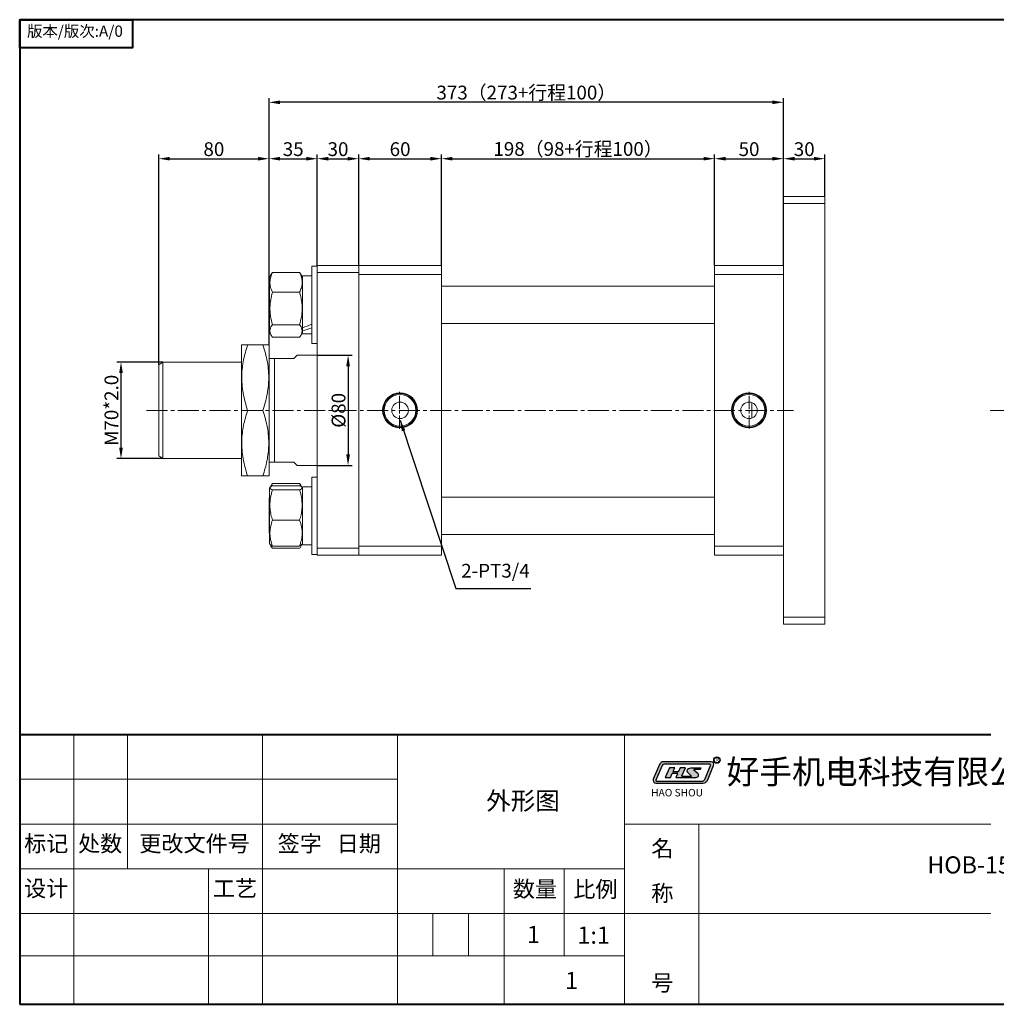
# Model space of a CAD drawing. Units: millimetres. Extents: x 3281 to 18431, y -191 to 523.
# Drawn here: x 5681 to 6389, y -191 to 523 of the extents above; entities that cross this region are included whole.
import ezdxf

# ---------------------------------------------------------------- set-up
doc = ezdxf.new("R2010")
doc.units = ezdxf.units.MM
doc.linetypes.add('CENTER2', pattern=[28.575, 19.05, -3.175, 3.175, -3.175])
doc.linetypes.add('PHANTOM2', pattern=[31.75, 15.875, -3.175, 3.175, -3.175, 3.175, -3.175])
for name, color, linetype, lineweight in [('1L', 7, 'Continuous', 40), ('2L', 2, 'Continuous', 13), ('7L', 3, 'Continuous', 30), ('8L', 4, 'PHANTOM2', 13), ('biazhu', 121, 'Continuous', 9), ('中心线', 6, 'CENTER2', 13)]:
    doc.layers.add(name, color=color, linetype=linetype, lineweight=lineweight)
doc.styles.add('ROMANS', font='ROMANS', dxfattribs={"width": 0.7})
doc.styles.add('SLDTEXTSTYLE0', font='txt')
doc.dimstyles.new('ISO-25', dxfattribs={"dimtxt": 10, "dimasz": 8, "dimexe": 3, "dimexo": 0, "dimtad": 1, "dimtoh": 1, "dimdsep": 46, "dimtxsty": 'Standard', "dimcen": 5, "dimclrd": 1, "dimclre": 1, "dimclrt": 3, "dimadec": 0, "dimazin": 0, "dimtfac": 1, "dimtmove": 0, "dimatfit": 3, "dimfxl": 1, "dimarcsym": 0})

# ---------------------------------------------------------------- blocks, each defined once
blk = doc.blocks.new('好手logo1')
h = blk.add_hatch(color=1)
h.paths.add_polyline_path([(13.4, 7.8, 1), (14.8, 7.8, 1)])
h.paths.add_polyline_path([(14.7, 7.8, -1), (13.5, 7.8, -1)], flags=16)
h = blk.add_hatch(color=1)
h.paths.add_polyline_path([(11.12, 2.84, 0.300672), (12.04, 3.45), (13.38, 6.6, 0.537666), (12.83, 7.44), (2.6, 7.44, 0.300672), (1.86, 6.95), (0.47, 3.68, 0.537666), (1.02, 2.84)])
h.paths.add_polyline_path([(1.18, 3.24, -0.537666), (1, 3.52), (2.33, 6.65, -0.300672), (2.7, 6.9), (12.57, 6.9, -0.537666), (12.75, 6.62), (11.47, 3.61, -0.300672), (10.92, 3.24)], flags=16)
h.paths.add_polyline_path([(9.3, 4.03), (5.28, 4.03), (5.65, 4.86, 0.540881), (5.55, 5), (4.63, 5, 0.297959), (4.54, 4.94), (4.14, 4.03), (3, 4.03), (3.91, 6.1), (5.05, 6.1), (4.75, 5.42, 0.540881), (4.84, 5.28), (5.76, 5.28, 0.297959), (5.85, 5.34), (6.19, 6.1), (7.33, 6.1), (6.58, 4.39, 0.540881), (6.67, 4.25), (8.54, 4.25, 0.684537), (8.6, 4.43), (7.78, 5.19, -0.466541), (7.8, 5.8, -0.165228), (8.65, 6.09), (10.72, 6.09), (10.55, 5.82), (9.25, 5.82, 0.684537), (9.18, 5.65), (10.05, 4.85, -0.512887), (9.98, 4.21, -0.127046)], flags=0)
at = {"color": 1}
for p, q in [((3.91, 6.1), (3, 4.03)), ((5.05, 6.1), (3.91, 6.1)), ((4.14, 4.03), (4.54, 4.94)), ((4.63, 5), (5.55, 5)), ((4.75, 5.42), (5.05, 6.1)), ((5.76, 5.28), (4.84, 5.28)), ((5.65, 4.86), (5.28, 4.03)), ((6.19, 6.1), (5.85, 5.34)), ((7.33, 6.1), (6.19, 6.1)), ((6.58, 4.39), (7.33, 6.1)), ((8.54, 4.25), (6.67, 4.25)), ((7.78, 5.19), (8.6, 4.43)), ((10.72, 6.09), (8.65, 6.09)), ((10.05, 4.85), (9.18, 5.65)), ((9.25, 5.82), (10.55, 5.82)), ((10.55, 5.82), (10.72, 6.09)), ((3, 4.03), (4.14, 4.03)), ((5.28, 4.03), (9.3, 4.03))]:
    blk.add_line(p, q, dxfattribs=at)
for points in [[(1.02, 2.84), (11.12, 2.84, 0.300672), (12.04, 3.45), (13.38, 6.6, 0.537666), (12.83, 7.44), (2.6, 7.44, 0.300672), (1.86, 6.95), (0.47, 3.68, 0.537666)], [(10.92, 3.24, 0.300672), (11.47, 3.61), (12.75, 6.62, 0.537666), (12.57, 6.9), (2.7, 6.9, 0.300672), (2.33, 6.65), (1, 3.52, 0.537666), (1.18, 3.24)]]:
    blk.add_lwpolyline(points, format="xyb", close=True, dxfattribs=at)
for radius in [0.7, 0.6]:
    blk.add_circle((14.1, 7.8), radius, dxfattribs=at)
for centre, radius, start, end in [((4.63, 4.9), 0.1, 90, 156.3676), ((4.84, 5.38), 0.1, 156.3676, 270), ((5.55, 4.9), 0.1, 336.3676, 90), ((5.76, 5.38), 0.1, 270, 336.3676), ((6.67, 4.35), 0.1, 156.3676, 270), ((8.05, 5.48), 0.4, 127.5285, 227.5724), ((8.65, 4.69), 1.4, 90, 127.5285), ((8.54, 4.35), 0.1, 270, 47.5724), ((9.25, 5.72), 0.1, 90, 227.5724), ((9.78, 4.56), 0.4, 298.9615, 47.5724), ((9.3, 5.43), 1.4, 270, 298.9615)]:
    blk.add_arc(centre, radius, start, end, dxfattribs=at)
at = {"color": 1, "attachment_point": 1}
for s, insert, char_height in [('{\\fSimSun|b0|i0|c134|p2;R}', (13.84, 8.23), 0.8008), ('{\\f@MS UI Gothic|b1|i1|c128|p34;HAO\\f@MS UI Gothic|b1|i1|c134|p34; \\f@MS UI Gothic|b1|i1|c128|p34;SHOU}', (0, 1.61), 1.6)]:
    blk.add_mtext(s, dxfattribs=dict(at, insert=insert, char_height=char_height))
blk = doc.blocks.new('*D39')
at = {"color": 1, "lineweight": -2}
for p, q in [((5781.3, 272.79), (5781.3, 425.29)), ((5789.3, 422.29), (5853.3, 422.29)), ((5861.3, 287.01), (5861.3, 425.29))]:
    blk.add_line(p, q, dxfattribs=at)
at = {"color": 1}
for points in [[(5789.3, 423.62), (5789.3, 420.96), (5781.3, 422.29)], [(5853.3, 423.62), (5853.3, 420.96), (5861.3, 422.29)]]:
    blk.add_solid(points, dxfattribs=at)
at = {"layer": 'Defpoints', "color": 0}
for p in [(5861.3, 422.29), (5861.3, 287.01), (5781.3, 272.79)]:
    blk.add_point(p, dxfattribs=at)
at = {"color": 3, "insert": (5821.3, 427.92), "char_height": 10, "attachment_point": 5}
blk.add_mtext('80', dxfattribs=at)
blk = doc.blocks.new('*D40')
at = {"color": 1, "lineweight": -2}
for p, q in [((5861.3, 287.01), (5861.3, 425.29)), ((5869.3, 422.29), (5888.3, 422.29)), ((5896.3, 344.89), (5896.3, 425.29))]:
    blk.add_line(p, q, dxfattribs=at)
at = {"color": 1}
for points in [[(5869.3, 423.62), (5869.3, 420.96), (5861.3, 422.29)], [(5888.3, 423.62), (5888.3, 420.96), (5896.3, 422.29)]]:
    blk.add_solid(points, dxfattribs=at)
at = {"layer": 'Defpoints', "color": 0}
for p in [(5896.3, 422.29), (5896.3, 344.89), (5861.3, 287.01)]:
    blk.add_point(p, dxfattribs=at)
at = {"color": 3, "insert": (5878.8, 427.92), "char_height": 10, "attachment_point": 5}
blk.add_mtext('35', dxfattribs=at)
blk = doc.blocks.new('*D41')
at = {"color": 1, "lineweight": -2}
for p, q in [((5896.3, 344.89), (5896.3, 425.29)), ((5904.3, 422.29), (5918.3, 422.29)), ((5926.3, 344.89), (5926.3, 425.29))]:
    blk.add_line(p, q, dxfattribs=at)
at = {"color": 1}
for points in [[(5904.3, 423.62), (5904.3, 420.96), (5896.3, 422.29)], [(5918.3, 423.62), (5918.3, 420.96), (5926.3, 422.29)]]:
    blk.add_solid(points, dxfattribs=at)
at = {"layer": 'Defpoints', "color": 0}
for p in [(5926.3, 422.29), (5896.3, 344.89), (5926.3, 344.89)]:
    blk.add_point(p, dxfattribs=at)
at = {"color": 3, "insert": (5911.3, 427.92), "char_height": 10, "attachment_point": 5}
blk.add_mtext('30', dxfattribs=at)
blk = doc.blocks.new('*D42')
at = {"color": 1, "lineweight": -2}
for p, q in [((5926.3, 344.89), (5926.3, 425.29)), ((5934.3, 422.29), (5978.3, 422.29)), ((5986.3, 344.89), (5986.3, 425.29))]:
    blk.add_line(p, q, dxfattribs=at)
at = {"color": 1}
for points in [[(5934.3, 423.62), (5934.3, 420.96), (5926.3, 422.29)], [(5978.3, 423.62), (5978.3, 420.96), (5986.3, 422.29)]]:
    blk.add_solid(points, dxfattribs=at)
at = {"layer": 'Defpoints', "color": 0}
for p in [(5986.3, 422.29), (5926.3, 344.89), (5986.3, 344.89)]:
    blk.add_point(p, dxfattribs=at)
at = {"color": 3, "insert": (5956.3, 427.92), "char_height": 10, "attachment_point": 5}
blk.add_mtext('60', dxfattribs=at)
blk = doc.blocks.new('*D43')
at = {"color": 1, "lineweight": -2}
for p, q in [((5986.3, 344.89), (5986.3, 425.29)), ((5994.3, 422.29), (6176.3, 422.29)), ((6184.3, 344.89), (6184.3, 425.29))]:
    blk.add_line(p, q, dxfattribs=at)
at = {"color": 1}
for points in [[(5994.3, 423.62), (5994.3, 420.96), (5986.3, 422.29)], [(6176.3, 423.62), (6176.3, 420.96), (6184.3, 422.29)]]:
    blk.add_solid(points, dxfattribs=at)
at = {"layer": 'Defpoints', "color": 0}
for p in [(6184.3, 422.29), (5986.3, 344.89), (6184.3, 344.89)]:
    blk.add_point(p, dxfattribs=at)
at = {"color": 3, "insert": (6085.3, 429.36), "char_height": 10, "attachment_point": 5}
blk.add_mtext('198{\\fSimSun|b0|i0|c134|p2;（}98+{\\fSimSun|b0|i0|c134|p2;行程}100{\\fSimSun|b0|i0|c134|p2;）}', dxfattribs=at)
blk = doc.blocks.new('*D44')
at = {"color": 1, "lineweight": -2}
for p, q in [((6184.3, 344.89), (6184.3, 425.29)), ((6192.3, 422.29), (6226.3, 422.29)), ((6234.3, 344.89), (6234.3, 425.29))]:
    blk.add_line(p, q, dxfattribs=at)
at = {"color": 1}
for points in [[(6192.3, 423.62), (6192.3, 420.96), (6184.3, 422.29)], [(6226.3, 423.62), (6226.3, 420.96), (6234.3, 422.29)]]:
    blk.add_solid(points, dxfattribs=at)
at = {"layer": 'Defpoints', "color": 0}
for p in [(6234.3, 422.29), (6184.3, 344.89), (6234.3, 344.89)]:
    blk.add_point(p, dxfattribs=at)
at = {"color": 3, "insert": (6209.3, 427.92), "char_height": 10, "attachment_point": 5}
blk.add_mtext('50', dxfattribs=at)
blk = doc.blocks.new('*D45')
at = {"color": 1, "lineweight": -2}
for p, q in [((6234.3, 344.89), (6234.3, 425.29)), ((6242.3, 422.29), (6256.3, 422.29)), ((6264.3, 394.89), (6264.3, 425.29))]:
    blk.add_line(p, q, dxfattribs=at)
at = {"color": 1}
for points in [[(6242.3, 423.62), (6242.3, 420.96), (6234.3, 422.29)], [(6256.3, 423.62), (6256.3, 420.96), (6264.3, 422.29)]]:
    blk.add_solid(points, dxfattribs=at)
at = {"layer": 'Defpoints', "color": 0}
for p in [(6264.3, 422.29), (6264.3, 394.89), (6234.3, 344.89)]:
    blk.add_point(p, dxfattribs=at)
at = {"color": 3, "insert": (6249.3, 427.92), "char_height": 10, "attachment_point": 5}
blk.add_mtext('30', dxfattribs=at)
blk = doc.blocks.new('*D46')
at = {"color": 1, "lineweight": -2}
for p, q in [((5784.3, 274.89), (5750.95, 274.89)), ((5753.95, 266.89), (5753.95, 212.89)), ((5784.3, 204.89), (5750.95, 204.89))]:
    blk.add_line(p, q, dxfattribs=at)
at = {"color": 1}
for points in [[(5752.61, 266.89), (5755.28, 266.89), (5753.95, 274.89)], [(5752.61, 212.89), (5755.28, 212.89), (5753.95, 204.89)]]:
    blk.add_solid(points, dxfattribs=at)
at = {"layer": 'Defpoints', "color": 0}
for p in [(5784.3, 274.89), (5753.95, 204.89), (5784.3, 204.89)]:
    blk.add_point(p, dxfattribs=at)
at = {"color": 3, "insert": (5748.32, 239.89), "char_height": 10, "attachment_point": 5, "rotation": 90}
blk.add_mtext('M70*2.0', dxfattribs=at)
blk = doc.blocks.new('*D47')
at = {"color": 1, "lineweight": -2}
for p, q in [((5896.3, 279.89), (5921.6, 279.89)), ((5918.6, 271.89), (5918.6, 207.89)), ((5896.3, 199.89), (5921.6, 199.89))]:
    blk.add_line(p, q, dxfattribs=at)
at = {"color": 1}
for points in [[(5917.27, 271.89), (5919.93, 271.89), (5918.6, 279.89)], [(5917.27, 207.89), (5919.93, 207.89), (5918.6, 199.89)]]:
    blk.add_solid(points, dxfattribs=at)
at = {"layer": 'Defpoints', "color": 0}
for p in [(5896.3, 279.89), (5896.3, 199.89), (5918.6, 199.89)]:
    blk.add_point(p, dxfattribs=at)
at = {"color": 3, "insert": (5912.97, 239.89), "char_height": 10, "attachment_point": 5, "rotation": 90}
blk.add_mtext('%%C80', dxfattribs=at)
blk = doc.blocks.new('*D48')
at = {"color": 1, "lineweight": -2}
for p, q in [((5861.3, 287.01), (5861.3, 466.16)), ((6234.3, 344.89), (6234.3, 466.16)), ((6226.3, 463.16), (5869.3, 463.16))]:
    blk.add_line(p, q, dxfattribs=at)
at = {"color": 1}
for points in [[(5869.3, 464.5), (5869.3, 461.83), (5861.3, 463.16)], [(6226.3, 464.5), (6226.3, 461.83), (6234.3, 463.16)]]:
    blk.add_solid(points, dxfattribs=at)
at = {"layer": 'Defpoints', "color": 0}
for p in [(5861.3, 463.16), (6234.3, 344.89), (5861.3, 287.01)]:
    blk.add_point(p, dxfattribs=at)
at = {"color": 3, "insert": (6047.8, 470.23), "char_height": 10, "attachment_point": 5}
blk.add_mtext('373{\\fSimSun|b0|i0|c134|p2;（}273+{\\fSimSun|b0|i0|c134|p2;行程}100{\\fSimSun|b0|i0|c134|p2;）}', dxfattribs=at)

msp = doc.modelspace()

# ---------------------------------------------------------------- linework, layer by layer
at = {"color": 7, "linetype": 'Continuous', "lineweight": 15}
for p, q in [((6234.301, 394.89), (6264.301, 394.89)), ((6234.301, 389.89), (6234.301, 394.89)), ((6264.301, 394.89), (6264.301, 389.89)), ((6264.301, 389.89), (6234.301, 389.89)), ((6234.301, 89.89), (6234.301, 389.89)), ((6264.301, 89.89), (6264.301, 389.89)), ((5896.301, 344.39), (5892.301, 344.39)), ((5892.301, 344.39), (5892.301, 327.626)), ((5896.301, 344.89), (5926.301, 344.89)), ((5896.301, 339.89), (5896.301, 344.89)), ((5986.301, 344.89), (5926.301, 344.89)), ((5926.301, 344.89), (5926.301, 339.89)), ((5986.301, 344.89), (5986.301, 338.434)), ((6234.301, 344.89), (6184.301, 344.89)), ((6184.301, 344.89), (6184.301, 338.434)), ((5862.894, 338.582), (5861.701, 336.515)), ((5861.701, 296.265), (5861.701, 336.515)), ((5863.748, 339.86), (5862.915, 338.565)), ((5863.748, 339.86), (5883.453, 339.86)), ((5884.285, 338.565), (5883.453, 339.86)), ((5885.501, 336.515), (5884.307, 338.582)), ((5892.301, 337.44), (5885.501, 337.44)), ((5885.501, 337.44), (5885.501, 299.689)), ((5926.301, 339.89), (5896.301, 339.89)), ((5896.301, 139.89), (5896.301, 339.89)), ((5926.301, 139.89), (5926.301, 339.89)), ((5926.301, 338.434), (5986.301, 338.434)), ((5926.301, 141.345), (5926.301, 338.434)), ((5986.301, 141.345), (5986.301, 338.434)), ((6184.301, 338.434), (6234.301, 338.434)), ((6184.301, 141.345), (6184.301, 338.434)), ((5861.701, 329.29), (5861.301, 328.89)), ((5861.301, 316.39), (5861.301, 328.89)), ((6184.301, 329.89), (5986.301, 329.89)), ((5863.748, 325.457), (5883.453, 325.457)), ((5892.301, 327.626), (5892.301, 288.39)), ((5861.301, 303.89), (5861.301, 316.39)), ((5861.301, 303.89), (5861.701, 303.49)), ((5863.748, 301.987), (5883.453, 301.987)), ((5986.301, 302.89), (6184.301, 302.89)), ((5861.701, 296.265), (5862.894, 294.197)), ((5863.748, 292.919), (5883.453, 292.919)), ((5884.307, 294.197), (5885.501, 296.265)), ((5885.501, 298.34), (5885.501, 299.689)), ((5885.501, 297.592), (5885.501, 298.34)), ((5885.501, 297.592), (5885.501, 295.34)), ((5885.501, 295.34), (5892.301, 295.34)), ((5841.517, 287.39), (5841.301, 287.015)), ((5841.301, 287.015), (5841.301, 192.765)), ((5856.842, 287.39), (5845.76, 287.39)), ((5861.301, 287.015), (5861.084, 287.39)), ((5861.301, 287.015), (5861.301, 192.765)), ((5892.301, 288.39), (5896.301, 288.39)), ((5896.301, 279.89), (5881.801, 279.89)), ((5784.301, 274.89), (5781.301, 272.789)), ((5781.301, 206.99), (5781.301, 272.789)), ((5841.301, 274.89), (5784.301, 274.89)), ((5784.301, 274.89), (5784.301, 204.89)), ((5861.73, 277.39), (5861.301, 277.089)), ((5865.301, 277.39), (5865.301, 202.39)), ((5879.301, 277.39), (5865.301, 277.39)), ((5856.842, 239.89), (5845.76, 239.89)), ((5781.301, 206.99), (5784.301, 204.89)), ((5784.301, 204.89), (5841.301, 204.89)), ((5861.301, 202.69), (5861.73, 202.39)), ((5879.301, 202.39), (5865.301, 202.39)), ((5881.801, 199.89), (5896.301, 199.89)), ((5841.301, 192.765), (5841.517, 192.39)), ((5861.084, 192.39), (5861.301, 192.765)), ((5856.842, 192.39), (5845.76, 192.39)), ((5862.894, 185.582), (5862.041, 184.105)), ((5862.968, 184.819), (5863.748, 186.86)), ((5863.748, 186.86), (5883.453, 186.86)), ((5883.453, 186.86), (5884.206, 184.819)), ((5885.147, 184.127), (5884.307, 185.582)), ((5896.301, 191.39), (5892.301, 191.39)), ((5892.301, 191.39), (5892.301, 137.743)), ((5862.041, 184.105), (5861.701, 183.515)), ((5861.701, 143.265), (5861.701, 183.515)), ((5863.748, 185.255), (5883.453, 185.255)), ((5863.748, 182.175), (5883.453, 182.175)), ((5885.501, 183.515), (5885.147, 184.127)), ((5892.301, 184.44), (5885.501, 184.44)), ((5885.501, 184.44), (5885.501, 142.34)), ((5861.701, 176.29), (5861.301, 175.89)), ((5861.301, 150.89), (5861.301, 175.89)), ((6184.301, 176.89), (5986.301, 176.89)), ((5863.748, 160.309), (5883.453, 160.309)), ((5861.301, 150.89), (5861.701, 150.49)), ((5986.301, 149.89), (6184.301, 149.89)), ((5861.701, 143.265), (5862.041, 142.674)), ((5885.147, 142.652), (5885.501, 143.265)), ((5862.041, 142.674), (5862.894, 141.197)), ((5863.748, 141.524), (5883.453, 141.524)), ((5863.748, 139.919), (5883.453, 139.919)), ((5884.307, 141.197), (5885.147, 142.652)), ((5885.501, 142.34), (5892.301, 142.34)), ((5892.301, 137.743), (5892.301, 135.39)), ((5896.301, 139.89), (5926.301, 139.89)), ((5896.301, 134.89), (5896.301, 139.89)), ((5986.301, 141.345), (5926.301, 141.345)), ((5926.301, 139.89), (5926.301, 134.89)), ((5986.301, 141.345), (5986.301, 134.89)), ((6234.301, 141.345), (6184.301, 141.345)), ((6184.301, 141.345), (6184.301, 134.89)), ((5892.301, 135.39), (5896.301, 135.39)), ((5926.301, 134.89), (5896.301, 134.89)), ((5926.301, 134.89), (5986.301, 134.89)), ((6184.301, 134.89), (6234.301, 134.89)), ((6234.301, 89.89), (6264.301, 89.89)), ((6234.301, 84.89), (6234.301, 89.89)), ((6264.301, 89.89), (6264.301, 84.89)), ((6264.301, 84.89), (6234.301, 84.89))]:
    msp.add_line(p, q, dxfattribs=at)
at = {"color": 7, "linetype": 'Continuous', "lineweight": 15, "flags": 128}
for points in [[(5881.801, 279.89), (5881.769, 279.858), (5881.52, 279.609), (5881.023, 279.112), (5880.282, 278.371), (5879.301, 277.39)], [(5881.801, 199.89), (5881.769, 199.921), (5881.52, 200.17), (5881.023, 200.667), (5880.282, 201.408), (5879.301, 202.39)]]:
    msp.add_lwpolyline(points, dxfattribs=at)
at = {"color": 7, "linetype": 'Continuous', "lineweight": 15}
for centre, radius in [((5956.301, 239.89), 12.647), ((5956.301, 239.89), 12.138), ((5956.301, 239.89), 11.506), ((6209.301, 239.89), 12.647), ((6209.301, 239.89), 12.138), ((6209.301, 239.89), 11.506), ((5956.301, 239.89), 6), ((6209.301, 239.89), 6)]:
    msp.add_circle(centre, radius, dxfattribs=at)
for centre, start_param, end_param in [((5885.501, 316.39), 4.5429938, 4.7305998), ((5892.301, 316.39), 4.3553878, 4.5429938)]:
    msp.add_ellipse(centre, major_axis=(35.938, 15.446), ratio=0.397934, start_param=start_param, end_param=end_param, dxfattribs=at)
for points, knots in [([(5863.748, 325.457), (5863.219, 326.707), (5862.15, 329.234), (5861.759, 332.979), (5862.333, 336.558), (5863.274, 338.752), (5863.748, 339.86)], [0, 0, 0, 0, 0.2646102, 0.5349583, 0.7653487, 1, 1, 1, 1]), ([(5883.453, 339.86), (5883.982, 338.61), (5885.051, 336.082), (5885.442, 332.338), (5884.868, 328.758), (5883.928, 326.564), (5883.453, 325.457)], [0, 0, 0, 0, 0.26461, 0.5349581, 0.7653485, 1, 1, 1, 1]), ([(5863.748, 301.987), (5863.219, 304.024), (5862.15, 308.142), (5861.759, 314.244), (5862.333, 320.077), (5863.274, 323.653), (5863.748, 325.457)], [0, 0, 0, 0, 0.26461, 0.5349582, 0.7653488, 1, 1, 1, 1]), ([(5883.453, 325.457), (5883.982, 323.42), (5885.051, 319.301), (5885.442, 313.2), (5884.868, 307.367), (5883.928, 303.791), (5883.453, 301.987)], [0, 0, 0, 0, 0.26461, 0.5349583, 0.7653485, 1, 1, 1, 1]), ([(5863.748, 292.919), (5863.475, 293.303), (5862.678, 294.425), (5861.864, 296.356), (5861.893, 298.472), (5862.617, 300.36), (5863.37, 301.443), (5863.748, 301.987)], [0, 0, 0, 0, 0.1296621, 0.3792269, 0.6348892, 0.8165361, 1, 1, 1, 1]), ([(5883.453, 301.987), (5883.828, 301.448), (5884.582, 300.365), (5885.301, 298.497), (5885.342, 296.376), (5884.537, 294.444), (5883.726, 293.303), (5883.453, 292.919)], [0, 0, 0, 0, 0.1817878, 0.3651089, 0.6143624, 0.8703383, 1, 1, 1, 1]), ([(5845.76, 287.39), (5844.883, 287.39), (5843.124, 287.39), (5841.877, 287.39), (5841.44, 287.39), (5841.534, 287.39), (5841.541, 287.39)], [0, 0, 0, 0, 0.36393142, 0.73094158, 0.98040598, 1, 1, 1, 1]), ([(5845.76, 239.89), (5845.114, 241.942), (5843.822, 246.046), (5842.433, 252.365), (5841.597, 258.804), (5841.432, 265.01), (5841.861, 270.88), (5842.741, 276.419), (5844.031, 281.934), (5845.183, 285.571), (5845.76, 287.39)], [0, 0, 0, 0, 0.1323088, 0.2645802, 0.3998108, 0.5350169, 0.6502042, 0.7654094, 0.8826934, 1, 1, 1, 1]), ([(5856.842, 287.39), (5857.487, 285.337), (5858.779, 281.233), (5860.169, 274.914), (5861.004, 268.475), (5861.169, 262.269), (5860.74, 256.399), (5859.86, 250.86), (5858.57, 245.345), (5857.418, 241.708), (5856.842, 239.89)], [0, 0, 0, 0, 0.13230881, 0.26458019, 0.39981075, 0.53501687, 0.65020416, 0.76540943, 0.88269333, 1, 1, 1, 1]), ([(5861.067, 287.39), (5861.071, 287.39), (5861.171, 287.39), (5860.731, 287.39), (5859.485, 287.39), (5857.726, 287.39), (5856.842, 287.39)], [0, 0, 0, 0, 0.0131621, 0.2690515, 0.6327013, 1, 1, 1, 1]), ([(5861.774, 277.39), (5861.76, 277.39), (5861.62, 277.39), (5862.187, 277.39), (5863.384, 277.39), (5864.684, 277.39), (5865.301, 277.39)], [0, 0, 0, 0, 0.0370281, 0.3626967, 0.697866, 1, 1, 1, 1]), ([(6211.301, 245.546), (6211.301, 245.315), (6211.301, 244.21), (6211.301, 242.607), (6211.301, 240.755), (6211.301, 238.936), (6211.301, 236.808), (6211.301, 235.175), (6211.301, 234.233)], [0, 0, 0, 0, 0.064293, 0.3072404, 0.4431408, 0.5449361, 0.7376115, 1, 1, 1, 1]), ([(5845.76, 192.39), (5845.114, 194.442), (5843.822, 198.546), (5842.433, 204.865), (5841.597, 211.304), (5841.432, 217.51), (5841.861, 223.38), (5842.741, 228.919), (5844.031, 234.434), (5845.183, 238.071), (5845.76, 239.89)], [0, 0, 0, 0, 0.1323088, 0.2645802, 0.3998108, 0.5350169, 0.6502042, 0.7654094, 0.8826934, 1, 1, 1, 1]), ([(5856.842, 239.89), (5857.487, 237.837), (5858.779, 233.733), (5860.169, 227.414), (5861.004, 220.975), (5861.169, 214.769), (5860.74, 208.899), (5859.86, 203.36), (5858.57, 197.845), (5857.418, 194.208), (5856.842, 192.39)], [0, 0, 0, 0, 0.1323088, 0.2645802, 0.3998107, 0.5350169, 0.6502042, 0.7654094, 0.8826934, 1, 1, 1, 1]), ([(5861.774, 202.39), (5861.76, 202.39), (5861.62, 202.39), (5862.187, 202.39), (5863.384, 202.39), (5864.684, 202.39), (5865.301, 202.39)], [0, 0, 0, 0, 0.0370281, 0.3626967, 0.697866, 1, 1, 1, 1]), ([(5841.535, 192.39), (5841.53, 192.39), (5841.43, 192.39), (5841.871, 192.39), (5843.116, 192.39), (5844.875, 192.39), (5845.76, 192.39)], [0, 0, 0, 0, 0.0131621, 0.2690515, 0.6327013, 1, 1, 1, 1]), ([(5856.842, 192.39), (5857.718, 192.39), (5859.478, 192.39), (5860.724, 192.39), (5861.162, 192.39), (5861.068, 192.39), (5861.061, 192.39)], [0, 0, 0, 0, 0.36393151, 0.73094163, 0.98040598, 1, 1, 1, 1]), ([(5863.748, 186.86), (5863.443, 186.478), (5863.102, 186.052), (5862.928, 185.613), (5862.91, 185.567)], [0, 0, 0, 0, 0.8953608, 1, 1, 1, 1]), ([(5884.291, 185.567), (5884.273, 185.613), (5884.101, 186.052), (5883.759, 186.478), (5883.453, 186.86)], [0, 0, 0, 0, 0.10458316, 1, 1, 1, 1]), ([(5863.748, 160.309), (5863.373, 161.609), (5862.62, 164.219), (5861.901, 168.725), (5861.859, 173.84), (5862.664, 178.498), (5863.475, 181.25), (5863.748, 182.175)], [0, 0, 0, 0, 0.18178807, 0.36510884, 0.61436254, 0.87033816, 1, 1, 1, 1]), ([(5863.748, 182.175), (5863.219, 182.442), (5862.15, 182.983), (5861.759, 183.784), (5862.333, 184.549), (5863.274, 185.019), (5863.748, 185.255)], [0, 0, 0, 0, 0.26461, 0.5349583, 0.7653485, 1, 1, 1, 1]), ([(5883.453, 185.255), (5883.982, 184.988), (5885.051, 184.448), (5885.442, 183.647), (5884.868, 182.881), (5883.928, 182.412), (5883.453, 182.175)], [0, 0, 0, 0, 0.26461, 0.5349582, 0.7653488, 1, 1, 1, 1]), ([(5883.453, 182.175), (5883.726, 181.25), (5884.523, 178.544), (5885.337, 173.888), (5885.308, 168.785), (5884.584, 164.232), (5883.831, 161.621), (5883.453, 160.309)], [0, 0, 0, 0, 0.1296623, 0.379227, 0.6348892, 0.8165361, 1, 1, 1, 1]), ([(5863.748, 141.524), (5863.219, 143.154), (5862.15, 146.45), (5861.759, 151.334), (5862.333, 156.003), (5863.274, 158.865), (5863.748, 160.309)], [0, 0, 0, 0, 0.2646102, 0.5349583, 0.7653487, 1, 1, 1, 1]), ([(5883.453, 160.309), (5883.982, 158.679), (5885.051, 155.382), (5885.442, 150.498), (5884.868, 145.83), (5883.928, 142.968), (5883.453, 141.524)], [0, 0, 0, 0, 0.26461, 0.5349581, 0.7653485, 1, 1, 1, 1]), ([(5862.11, 142.714), (5862.199, 142.555), (5862.426, 142.151), (5863.25, 141.76), (5863.748, 141.524)], [0, 0, 0, 0, 0.3948347, 1, 1, 1, 1]), ([(5863.748, 139.919), (5863.354, 140.457), (5862.772, 141.25), (5862.493, 142.066), (5862.403, 142.328)], [0, 0, 0, 0, 0.6782233, 1, 1, 1, 1]), ([(5883.453, 141.524), (5884.028, 141.79), (5884.869, 142.181), (5884.999, 142.585), (5885.04, 142.714)], [0, 0, 0, 0, 0.6828848, 1, 1, 1, 1]), ([(5884.788, 142.297), (5884.703, 142.05), (5884.427, 141.245), (5883.852, 140.462), (5883.453, 139.919)], [0, 0, 0, 0, 0.3067107, 1, 1, 1, 1])]:
    msp.add_open_spline(points, degree=3, knots=knots, dxfattribs=at)
at = {"layer": '1L', "linetype": 'ByBlock'}
for p, q in [((5680.544, 523.055), (5680.544, -190.663)), ((6780.544, 523.055), (5680.544, 523.055)), ((5680.503, 4.896), (6384.556, 4.896)), ((5680.544, -190.663), (6780.544, -190.663))]:
    msp.add_line(p, q, dxfattribs=at)
for points in [[(5680.544, -190.663), (6780.544, -190.663), (6780.544, 523.055), (5680.544, 523.055)], [(5680.544, 523.055), (5762.405, 523.055), (5762.405, 502.589), (5680.544, 502.589)]]:
    msp.add_lwpolyline(points, close=True, dxfattribs=at)
at = {"layer": '2L', "linetype": 'Continuous'}
for p, q in [((5719.655, -85.061), (5719.655, 4.896)), ((5719.655, -85.061), (5719.655, 4.896)), ((5758.767, -92.492), (5758.767, 4.896)), ((5758.767, -92.492), (5758.767, 4.896)), ((5856.547, -85.061), (5856.547, 4.896)), ((5856.547, -85.061), (5856.547, 4.896)), ((5954.326, -190.663), (5954.326, 4.896)), ((5954.326, -190.663), (5954.326, 4.896)), ((6119.062, -190.663), (6119.062, 4.896)), ((6119.062, -190.663), (6119.062, 4.896)), ((5680.544, -27.566), (5954.326, -27.566)), ((5680.544, -27.566), (5954.326, -27.566)), ((5680.544, -60.029), (5954.326, -60.029)), ((5680.544, -60.029), (5954.326, -60.029)), ((5680.544, -60.029), (5954.326, -60.029)), ((5680.544, -60.029), (5954.326, -60.029)), ((5680.544, -60.029), (5954.326, -60.029)), ((5680.544, -60.029), (5954.326, -60.029)), ((6119.062, -60.029), (6384.556, -60.029)), ((6119.062, -60.029), (6384.556, -60.029)), ((6172.841, -190.663), (6172.841, -60.029)), ((6172.841, -190.663), (6172.841, -60.029)), ((5719.655, -85.061), (5719.655, -190.663)), ((5719.655, -85.061), (5719.655, -190.663)), ((5856.547, -85.061), (5856.547, -190.663)), ((5856.547, -85.061), (5856.547, -190.663)), ((5680.544, -92.492), (6119.062, -92.492)), ((5680.544, -92.492), (6119.062, -92.492)), ((5817.435, -190.663), (5817.435, -92.492)), ((5817.435, -190.663), (5817.435, -92.492)), ((6031.656, -190.663), (6031.656, -92.492)), ((6031.656, -190.663), (6031.656, -92.492)), ((6075.359, -155.462), (6075.359, -92.492)), ((6075.359, -155.462), (6075.359, -92.492)), ((5680.544, -124.955), (6384.556, -124.955)), ((5680.544, -124.955), (6384.556, -124.955)), ((5980.077, -155.462), (5980.077, -124.955)), ((5980.077, -155.462), (5980.077, -124.955)), ((6005.906, -155.462), (6005.906, -124.955)), ((6005.906, -155.462), (6005.906, -124.955)), ((5680.544, -155.462), (6119.062, -155.462)), ((5680.544, -155.462), (6119.062, -155.462))]:
    msp.add_line(p, q, dxfattribs=at)
at = {"layer": '中心线', "ltscale": 0.5}
for p, q in [((5955.995, 226.505), (5955.995, 253.275)), ((6209.301, 226.505), (6209.301, 253.275))]:
    msp.add_line(p, q, dxfattribs=at)
at = {"layer": '中心线', "ltscale": 0.8}
for p, q in [((5772.396, 239.89), (6241.415, 239.89)), ((6384.218, 239.89), (6620.988, 239.89))]:
    msp.add_line(p, q, dxfattribs=at)

# ---------------------------------------------------------------- block references
at = {"xscale": 3.385164840420547, "yscale": 3.385164840420519, "zscale": 3.385164840420531}
msp.add_blockref('好手logo1', (6138.313, -39.997), dxfattribs=at)

# ---------------------------------------------------------------- texts
at = {"layer": '7L', "linetype": 'ByBlock', "insert": (5720.589, 518.837), "char_height": 10.16855, "attachment_point": 2}
msp.add_mtext('{\\fNSimSun|b0|i0|c134|p49;\\H0.805x;版本/版次:A/0}', dxfattribs=at)
at = {"layer": '7L', "color": 3, "attachment_point": 2}
for s, insert, char_height in [('{\\fSimSun|b0|i0|c134|p2;2-PT3/4}', (6025.405, 128.622), 10), ('{\\fￋￎￌ￥|b0|i0|c134|p2;标记}', (5699.747, -68.299), 11.73354), ('{\\fￋￎￌ￥|b0|i0|c134|p2;处数}', (5738.859, -68.299), 11.73354), ('{\\fￋￎￌ￥|b0|i0|c134|p2;更改文件号}', (5807.265, -68.299), 11.73354), ('{\\fￋￎￌ￥|b0|i0|c134|p2;签字   日期}', (5904.954, -68.299), 11.73354), ('{\\fSimSun|b0|i0|c134|p2;名}', (6146.425, -71.782), 11.73354), ('{\\fSimSun|b0|i0|c134|p2;名}', (6146.425, -71.782), 11.73354), ('{\\fSimSun|b0|i0|c134|p2;设计}', (5699.747, -100.821), 11.73354), ('{\\fSimSun|b0|i0|c134|p2;设计}', (5699.747, -100.821), 11.73354), ('{\\fSimSun|b0|i0|c134|p2;工艺}', (5836.638, -100.821), 11.73354), ('{\\fSimSun|b0|i0|c134|p2;工艺}', (5836.638, -100.821), 11.73354), ('{\\fￋￎￌ￥|b0|i0|c134|p2;数量}', (6054.13, -101.188), 11.73354), ('{\\fￋￎￌ￥|b0|i0|c134|p2;比例}', (6097.941, -101.349), 11.73354), ('{\\fSimSun|b0|i0|c134|p2;称}', (6146.425, -104.245), 11.73354), ('{\\fSimSun|b0|i0|c134|p2;称}', (6146.425, -104.245), 11.73354), ('{\\fSimSun|b0|i0|c134|p2;号}', (6146.425, -169.171), 11.73354), ('{\\fSimSun|b0|i0|c134|p2;号}', (6146.425, -169.171), 11.73354)]:
    msp.add_mtext(s, dxfattribs=dict(at, insert=insert, char_height=char_height))
at = {"layer": '7L', "char_height": 12.51595, "attachment_point": 2}
for s, insert in [('{\\fFangSong_GB2312|b0|i0|c134|p49;1}', (6053.025, -133.798)), ('{\\fSimSun|b0|i0|c134|p2;1}', (6080.668, -167.158))]:
    msp.add_mtext(s, dxfattribs=dict(at, insert=insert))
at = {"layer": '7L', "insert": (6096.651, -134.279), "char_height": 12.5159, "attachment_point": 2, "style": 'SLDTEXTSTYLE0'}
msp.add_mtext('1:1', dxfattribs=at)
at = {"layer": '8L', "linetype": 'Continuous', "insert": (6192.868, -13.455), "char_height": 17.44497, "width": 249.96011, "attachment_point": 1, "style": 'ROMANS'}
msp.add_mtext('{\\fSimHei|b0|i0|c134|p2;\\C4;好手机电科技有限公司}', dxfattribs=at)
at = {"layer": 'biazhu', "attachment_point": 1, "style": 'SLDTEXTSTYLE0'}
for s, insert, char_height, width in [('外形图', (6018.764, -36.669), 13.0374, 288.18987), ('\\pi13.367;HOB-150后法兰型油压缸', (6172.841, -83.414), 12.39855, 210.92194)]:
    msp.add_mtext(s, dxfattribs=dict(at, insert=insert, char_height=char_height, width=width))

# ---------------------------------------------------------------- dimensions: what is measured, and where the dimension line sits
dim = msp.add_linear_dim(base=(5861.301, 463.164), p1=(6234.301, 344.89), p2=(5861.301, 287.015), text='<>{\\fSimSun|b0|i0|c134|p2;（}273+{\\fSimSun|b0|i0|c134|p2;行程}100{\\fSimSun|b0|i0|c134|p2;）}', dimstyle='ISO-25')
dim.commit()
dim.dimension.update_dxf_attribs({"geometry": '*D48', "text_midpoint": (6047.801, 470.233)})
dim = msp.add_linear_dim(base=(6184.301, 422.292), p1=(5986.301, 344.89), p2=(6184.301, 344.89), text='<>{\\fSimSun|b0|i0|c134|p2;（}98+{\\fSimSun|b0|i0|c134|p2;行程}100{\\fSimSun|b0|i0|c134|p2;）}', dimstyle='ISO-25', override={"dimtmove": 1})
dim.commit()
dim.dimension.update_dxf_attribs({"geometry": '*D43', "text_midpoint": (6085.301, 429.361)})
dim = msp.add_linear_dim(base=(5861.301, 422.292), p1=(5781.301, 272.789), p2=(5861.301, 287.015), dimstyle='ISO-25')
dim.commit()
dim.dimension.update_dxf_attribs({"geometry": '*D39', "text_midpoint": (5821.301, 427.917)})
for base, p1, p2, picture, middle in [((5896.301, 422.292), (5861.301, 287.015), (5896.301, 344.89), '*D40', (5878.801, 427.917)), ((5926.301, 422.292), (5896.301, 344.89), (5926.301, 344.89), '*D41', (5911.301, 427.917)), ((5986.301, 422.292), (5926.301, 344.89), (5986.301, 344.89), '*D42', (5956.301, 427.917)), ((6234.301, 422.292), (6184.301, 344.89), (6234.301, 344.89), '*D44', (6209.301, 427.917)), ((6264.301, 422.292), (6234.301, 344.89), (6264.301, 394.89), '*D45', (6249.301, 427.917))]:
    dim = msp.add_linear_dim(base=base, p1=p1, p2=p2, dimstyle='ISO-25', override={"dimtmove": 1})
    dim.commit()
    dim.dimension.update_dxf_attribs({"geometry": picture, "text_midpoint": middle})
for base, p1, p2, text, picture, middle in [((5918.599, 199.89), (5896.301, 279.89), (5896.301, 199.89), '%%C<>', '*D47', (5912.974, 239.89)), ((5753.947, 204.89), (5784.301, 274.89), (5784.301, 204.89), 'M<>*2.0', '*D46', (5748.322, 239.89))]:
    dim = msp.add_linear_dim(base=base, p1=p1, p2=p2, angle=90, text=text, dimstyle='ISO-25')
    dim.commit()
    dim.dimension.update_dxf_attribs({"geometry": picture, "text_midpoint": middle})

# ---------------------------------------------------------------- leaders
msp.add_leader([(5956.301, 232.752), (5996.72, 110.663), (6051.18, 110.663)], dimstyle='ISO-25', override={"dimgap": 0.625, "dimtad": 0})

doc.saveas('drawing.dxf')
